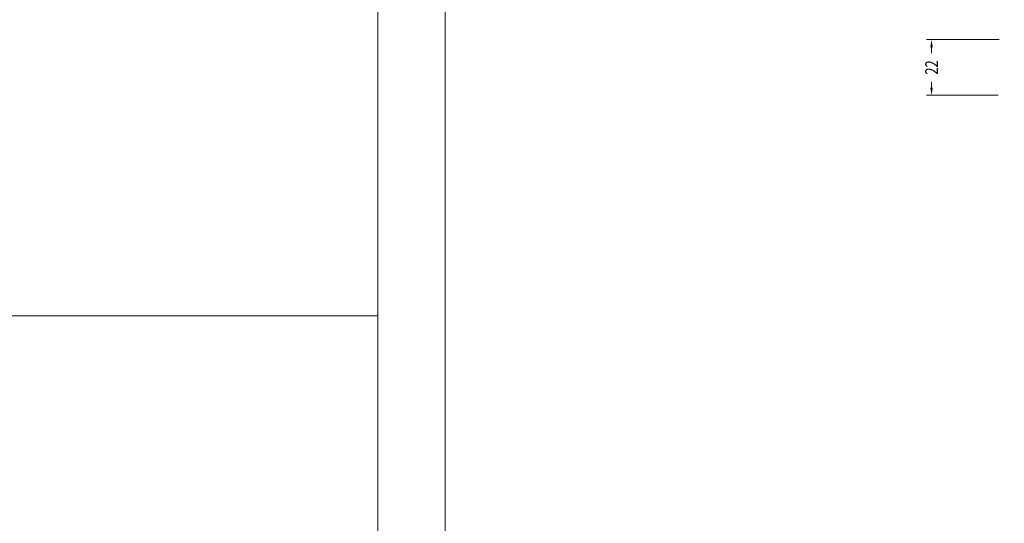
# Model space of a CAD drawing. Units: millimetres. Extents: x -800 to 3105, y 1076 to 1865.
# Drawn here: x -410 to -21, y 1276 to 1475 of the extents above; entities that cross this region are included whole.
import ezdxf

# ---------------------------------------------------------------- set-up
doc = ezdxf.new("R2010")
doc.units = ezdxf.units.MM
doc.header["$LTSCALE"] = 5
doc.header["$MEASUREMENT"] = 0
doc.layers.add('Camada 1', color=7, linetype='Continuous', lineweight=0)
doc.layers.add('Layout', color=9, linetype='Continuous', lineweight=0)
doc.layers.add('Layout 2 - Gride', color=253, linetype='Continuous', lineweight=0, plot=False)
doc.styles.add('Style-Arial', font='arial.ttf')
doc.dimstyles.new('Cota_Projetos', dxfattribs={"dimtxt": 5, "dimasz": 3, "dimexe": 2, "dimexo": 2, "dimgap": 3, "dimtad": 0, "dimtoh": 1, "dimdec": 1, "dimzin": 11, "dimdsep": 46, "dimtxsty": 'Style-Arial', "dimcen": 0.09, "dimadec": 1, "dimazin": 3, "dimtfac": 1, "dimtdec": 1, "dimtix": 1, "dimtofl": 0, "dimtmove": 1, "dimatfit": 2, "dimfxl": 1, "dimfrac": 2, "dimtzin": 11, "dimlwd": 0, "dimlwe": 0, "dimarcsym": 0})

# ---------------------------------------------------------------- blocks, each defined once
blk = doc.blocks.new('*D84')
at = {"color": 0, "lineweight": 0}
for p, q in [((-22.71, 1467.11), (-51.5, 1467.11)), ((-49.5, 1464.11), (-49.5, 1461.81)), ((-49.5, 1448.11), (-49.5, 1450.41)), ((-23.2, 1445.11), (-51.5, 1445.11))]:
    blk.add_line(p, q, dxfattribs=at)
at = {"color": 0}
for points in [[(-49, 1464.11), (-50, 1464.11), (-49.5, 1467.11)], [(-50, 1448.11), (-49, 1448.11), (-49.5, 1445.11)]]:
    blk.add_solid(points, dxfattribs=at)
at = {"layer": 'Defpoints', "color": 0}
for p in [(-20.71, 1467.11), (-49.5, 1445.11), (-21.2, 1445.11)]:
    blk.add_point(p, dxfattribs=at)
at = {"color": 0, "insert": (-49.5, 1456.11), "char_height": 5, "attachment_point": 5, "rotation": 90, "style": 'Style-Arial'}
blk.add_mtext('\\H1x;\\W0.75;22', dxfattribs=at)

msp = doc.modelspace()

# ---------------------------------------------------------------- linework, layer by layer
at = {"layer": 'Camada 1', "color": 36}
msp.add_line((-773.404, 1357.781), (-268.584, 1357.781), dxfattribs=at)
at = {"layer": 'Layout', "flags": 128}
msp.add_lwpolyline([(-799.973, 1076.374), (-242.015, 1076.374), (-242.015, 1865.487), (-799.973, 1865.487), (-799.973, 1076.374)], dxfattribs=at)
at = {"layer": 'Layout 2 - Gride'}
msp.add_3dface([(-773.404, 1767.866), (-268.584, 1767.866), (-268.584, 1152.739), (-773.404, 1152.739)], dxfattribs=at)

# ---------------------------------------------------------------- dimensions: what is measured, and where the dimension line sits
dim = msp.add_linear_dim(base=(-49.504, 1445.112), p1=(-20.708, 1467.112), p2=(-21.204, 1445.112), angle=270, text='\\H1x;\\W0.75;<>', dimstyle='Cota_Projetos')
dim.commit()
dim.dimension.update_dxf_attribs({"geometry": '*D84', "text_midpoint": (-49.504, 1456.112), "dimtype": 160})

doc.saveas('drawing.dxf')
